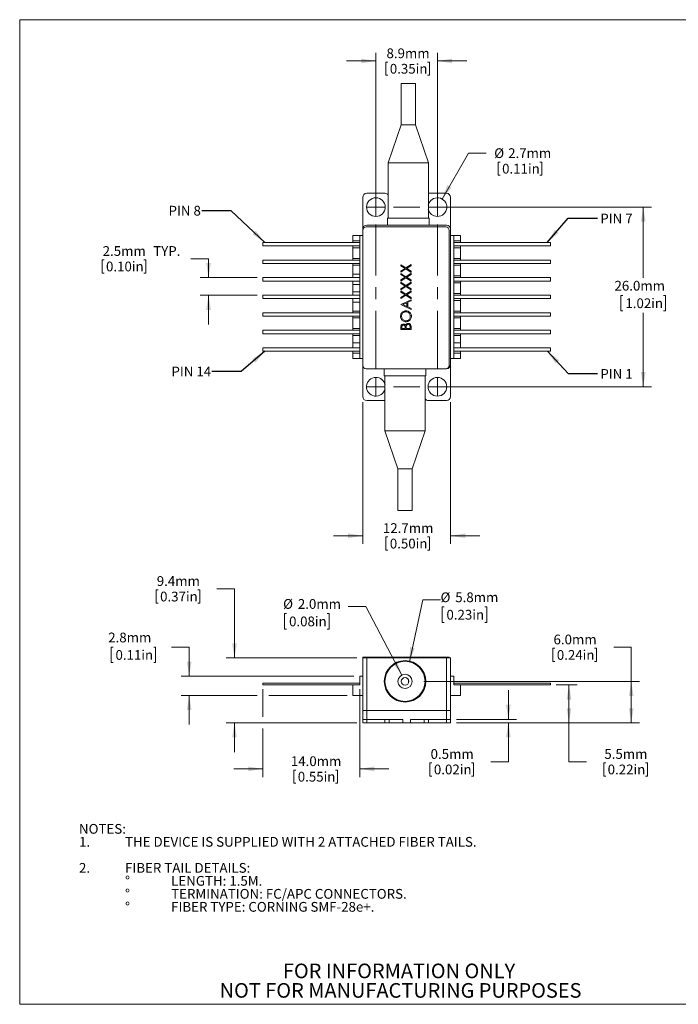
# Model space of a CAD drawing. Units: millimetres. Extents: x 2 to 278, y 1 to 215.
# Drawn here: x 2 to 145, y 1 to 215 of the extents above; entities that cross this region are included whole.
import ezdxf

# ---------------------------------------------------------------- set-up
doc = ezdxf.new("R2010")
doc.units = ezdxf.units.MM
doc.linetypes.add('CENTERX2', pattern=[20.32, 12.7, -2.54, 2.54, -2.54])
doc.styles.add('SLDTEXTSTYLE0', font='TXT', dxfattribs={"width": 0.75})
doc.styles.add('SLDTEXTSTYLE8', font='TXT', dxfattribs={"width": 0.7})
doc.dimstyles.new('SLDDIMSTYLE0', dxfattribs={"dimtxt": 2.116667, "dimasz": 3.175, "dimexe": 0, "dimexo": 0.0625, "dimgap": 0.529167, "dimtad": 0, "dimtih": 1, "dimtoh": 1, "dimdec": 1, "dimlfac": 0.666667, "dimrnd": 1e-09, "dimzin": 12, "dimdsep": 46, "dimtxsty": 'SLDTEXTSTYLE0', "dimsah": 1, "dimcen": 0.09, "dimadec": 0, "dimazin": 3, "dimtfac": 1, "dimtdec": 1, "dimtmove": 0, "dimatfit": 0, "dimfxl": 1, "dimfrac": 2, "dimtolj": 1, "dimtzin": 12, "dimarcsym": 0})
doc.dimstyles.new('SLDDIMSTYLE1', dxfattribs={"dimtxt": 2.116667, "dimasz": 3.175, "dimexe": 0, "dimexo": 0.0625, "dimgap": 0.529167, "dimtad": 0, "dimtih": 1, "dimtoh": 1, "dimdec": 1, "dimlfac": 0.666667, "dimrnd": 1e-09, "dimzin": 12, "dimdsep": 46, "dimtxsty": 'SLDTEXTSTYLE0', "dimsah": 1, "dimcen": 0.09, "dimadec": 0, "dimazin": 3, "dimtfac": 1, "dimtdec": 1, "dimtofl": 0, "dimtmove": 0, "dimatfit": 3, "dimfxl": 1, "dimfrac": 2, "dimtolj": 1, "dimtzin": 12, "dimarcsym": 0})
doc.dimstyles.new('SLDDIMSTYLE2', dxfattribs={"dimtxt": 2.116667, "dimasz": 3.175, "dimexe": 0, "dimexo": 0.0625, "dimgap": 0.529167, "dimtad": 0, "dimtih": 1, "dimtoh": 1, "dimdec": 1, "dimlfac": 0.666667, "dimrnd": 1e-09, "dimzin": 4, "dimdsep": 46, "dimtxsty": 'SLDTEXTSTYLE0', "dimsah": 1, "dimcen": 0.09, "dimadec": 0, "dimazin": 1, "dimtfac": 1, "dimtdec": 1, "dimtofl": 0, "dimtmove": 0, "dimatfit": 3, "dimfxl": 1, "dimfrac": 2, "dimtolj": 1, "dimtzin": 12, "dimarcsym": 0})
doc.dimstyles.new('SLDDIMSTYLE3', dxfattribs={"dimtxt": 2.116667, "dimasz": 3.175, "dimexe": 0, "dimexo": 0.0625, "dimgap": 0.529167, "dimtad": 0, "dimtih": 1, "dimtoh": 1, "dimdec": 1, "dimlfac": 0.666667, "dimrnd": 1e-09, "dimzin": 4, "dimdsep": 46, "dimtxsty": 'SLDTEXTSTYLE0', "dimsah": 1, "dimcen": 0.09, "dimadec": 0, "dimazin": 1, "dimtfac": 1, "dimtdec": 1, "dimtmove": 0, "dimatfit": 0, "dimfxl": 1, "dimfrac": 2, "dimtolj": 1, "dimtzin": 12, "dimarcsym": 0})
doc.dimstyles.new('SLDDIMSTYLE4', dxfattribs={"dimtxt": 2.116667, "dimasz": 3.175, "dimexe": 0, "dimexo": 0.0625, "dimgap": 0.529167, "dimtad": 0, "dimtih": 1, "dimtoh": 1, "dimdec": 1, "dimlfac": 0.666667, "dimrnd": 1e-09, "dimzin": 4, "dimdsep": 46, "dimtxsty": 'SLDTEXTSTYLE0', "dimsah": 1, "dimcen": 0, "dimadec": 0, "dimazin": 1, "dimtfac": 1, "dimtdec": 1, "dimtofl": 0, "dimtmove": 0, "dimatfit": 3, "dimfxl": 1, "dimfrac": 2, "dimtolj": 1, "dimtzin": 12, "dimarcsym": 0})
doc.dimstyles.new('SLDDIMSTYLE5', dxfattribs={"dimtxt": 2.116667, "dimasz": 3.175, "dimexe": 0, "dimexo": 0.0625, "dimgap": 0.529167, "dimtad": 0, "dimtih": 1, "dimtoh": 1, "dimdec": 1, "dimlfac": 0.666667, "dimrnd": 1e-09, "dimzin": 12, "dimdsep": 46, "dimtxsty": 'SLDTEXTSTYLE0', "dimsah": 1, "dimcen": 0, "dimadec": 0, "dimazin": 3, "dimtfac": 1, "dimtdec": 1, "dimtofl": 0, "dimtmove": 0, "dimatfit": 3, "dimfxl": 1, "dimfrac": 2, "dimtolj": 1, "dimtzin": 12, "dimarcsym": 0})
doc.dimstyles.new('SLDDIMSTYLE6', dxfattribs={"dimtxt": 2.116667, "dimasz": 3.175, "dimexe": 0, "dimexo": 0.0625, "dimgap": 0.529167, "dimtad": 0, "dimtih": 1, "dimtoh": 1, "dimdec": 1, "dimlfac": 0.666667, "dimrnd": 1e-09, "dimzin": 12, "dimdsep": 46, "dimtxsty": 'SLDTEXTSTYLE0', "dimsah": 1, "dimcen": 0, "dimadec": 0, "dimazin": 3, "dimtfac": 1, "dimtdec": 1, "dimtofl": 0, "dimtmove": 0, "dimatfit": 3, "dimfxl": 1, "dimfrac": 2, "dimtolj": 1, "dimtzin": 12, "dimarcsym": 0})
doc.dimstyles.new('SLDDIMSTYLE7', dxfattribs={"dimtxt": 0, "dimasz": 3.175, "dimexe": 0, "dimexo": 0.0625, "dimgap": 0, "dimtad": 0, "dimtih": 1, "dimtoh": 1, "dimdec": 0, "dimrnd": 1e-09, "dimzin": 0, "dimdsep": 46, "dimtxsty": 'Standard', "dimsah": 1, "dimcen": 0.09, "dimadec": 0, "dimazin": 0, "dimtfac": 3.175, "dimtdec": 0, "dimtofl": 0, "dimtmove": 0, "dimatfit": 3, "dimfxl": 1, "dimfrac": 2, "dimtolj": 1, "dimtzin": 0, "dimarcsym": 0})

# ---------------------------------------------------------------- blocks, each defined once
blk = doc.blocks.new('SW_NOTE_1')
at = {"color": 0, "linetype": 'Continuous', "lineweight": 0, "attachment_point": 1, "style": 'SLDTEXTSTYLE0'}
for s, insert, char_height in [('NOTES:', (0, 2.73), 2.117), ('1.', (0, -0.09), 2.117), ('THE DEVICE IS SUPPLIED WITH 2 ATTACHED FIBER TAILS.', (10, -0.09), 2.1167), ('2.', (0, -5.74), 2.117), ('FIBER TAIL DETAILS:', (10, -5.74), 2.1167), ('%%d', (10, -8.56), 2.117), ('LENGTH: 1.5M.', (20, -8.56), 2.1167), ('%%d', (10, -11.38), 2.117), ('TERMINATION: FC/APC CONNECTORS.', (20, -11.38), 2.1167), ('%%d', (10, -14.2), 2.117), ('FIBER TYPE: CORNING SMF-28e+.', (20, -14.2), 2.1167)]:
    blk.add_mtext(s, dxfattribs=dict(at, insert=insert, char_height=char_height))
blk = doc.blocks.new('SW_NOTE_4')
at = {"color": 0, "linetype": 'Continuous', "lineweight": 0, "char_height": 3.175, "attachment_point": 2, "style": 'SLDTEXTSTYLE0'}
for s, insert in [('FOR INFORMATION ONLY', (25.05, 4.09)), ('NOT FOR MANUFACTURING PURPOSES', (25.38, -0.14))]:
    blk.add_mtext(s, dxfattribs=dict(at, insert=insert))
blk = doc.blocks.new('_D')
at = {"color": 7, "linetype": 'Continuous', "lineweight": 0}
for p, q in [((31.19, 90.86), (31.19, 88.01)), ((31.19, 90.86), (31.62, 90.86)), ((40.66, 90.86), (40.23, 90.86)), ((40.66, 90.86), (40.66, 88.01)), ((44.39, 91.12), (48.2, 91.12)), ((48.2, 91.12), (48.2, 76.11)), ((31.19, 88.01), (31.62, 88.01)), ((40.66, 88.01), (40.23, 88.01)), ((74.77, 76.11), (46.42, 76.11)), ((74.77, 62.01), (46.42, 62.01)), ((48.2, 62.01), (48.2, 55.66))]:
    blk.add_line(p, q, dxfattribs=at)
for points in [[(48.2, 76.11), (48.71, 79.28), (47.69, 79.28)], [(48.2, 62.01), (47.69, 58.83), (48.71, 58.83)]]:
    blk.add_solid(points, dxfattribs=at)
at = {"color": 7, "linetype": 'Continuous', "lineweight": 0, "char_height": 2.117, "attachment_point": 1, "style": 'SLDTEXTSTYLE0'}
for s, insert in [('9.4mm', (31.33, 93.85)), ('0.37in', (32.05, 90.48))]:
    blk.add_mtext(s, dxfattribs=dict(at, insert=insert))
blk = doc.blocks.new('_D_1')
at = {"color": 7, "linetype": 'Continuous', "lineweight": 0}
for p, q in [((118.04, 70.25), (122.57, 70.25)), ((120.79, 62.01), (120.79, 70.25)), ((96.36, 62.01), (122.57, 62.01)), ((120.79, 53.57), (120.79, 62.01)), ((124.6, 53.57), (120.79, 53.57)), ((128.34, 53.32), (128.34, 50.46)), ((128.34, 53.32), (128.77, 53.32)), ((137.81, 53.32), (137.38, 53.32)), ((137.81, 53.32), (137.81, 50.46)), ((128.34, 50.46), (128.77, 50.46)), ((137.81, 50.46), (137.38, 50.46))]:
    blk.add_line(p, q, dxfattribs=at)
for points in [[(120.79, 70.25), (120.29, 67.07), (121.3, 67.07)], [(120.79, 62.01), (121.3, 65.18), (120.29, 65.18)]]:
    blk.add_solid(points, dxfattribs=at)
at = {"color": 7, "linetype": 'Continuous', "lineweight": 0, "char_height": 2.117, "attachment_point": 1, "style": 'SLDTEXTSTYLE0'}
for s, insert in [('5.5mm', (128.47, 56.3)), ('0.22in', (129.19, 52.94))]:
    blk.add_mtext(s, dxfattribs=dict(at, insert=insert))
blk = doc.blocks.new('_D_2')
at = {"color": 7, "linetype": 'Continuous', "lineweight": 0}
for p, q in [((117.3, 78.18), (117.3, 75.32)), ((117.3, 78.18), (117.73, 78.18)), ((126.77, 78.18), (126.34, 78.18)), ((126.77, 78.18), (126.77, 75.32)), ((130.5, 78.43), (134.31, 78.43)), ((134.31, 78.43), (134.31, 71.01)), ((117.3, 75.32), (117.73, 75.32)), ((126.77, 75.32), (126.34, 75.32)), ((89.31, 71.01), (136.09, 71.01)), ((134.31, 71.01), (134.31, 62.01)), ((96.36, 62.01), (136.09, 62.01))]:
    blk.add_line(p, q, dxfattribs=at)
for points in [[(134.31, 71.01), (133.81, 67.83), (134.82, 67.83)], [(134.31, 62.01), (134.82, 65.18), (133.81, 65.18)]]:
    blk.add_solid(points, dxfattribs=at)
at = {"color": 7, "linetype": 'Continuous', "lineweight": 0, "char_height": 2.117, "attachment_point": 1, "style": 'SLDTEXTSTYLE0'}
for s, insert in [('6.0mm', (117.44, 81.16)), ('0.24in', (118.16, 77.8))]:
    blk.add_mtext(s, dxfattribs=dict(at, insert=insert))
blk = doc.blocks.new('_D_3')
at = {"color": 7, "linetype": 'Continuous', "lineweight": 0}
for p, q in [((54.37, 69.35), (54.37, 63.28)), ((75.37, 69.35), (75.37, 50.23)), ((54.37, 60.74), (54.37, 50.23)), ((54.37, 52.01), (48.02, 52.01)), ((61.07, 51.75), (61.07, 48.9)), ((61.07, 51.75), (61.5, 51.75)), ((70.55, 51.75), (70.12, 51.75)), ((70.55, 51.75), (70.55, 48.9)), ((75.37, 52.01), (81.72, 52.01)), ((61.07, 48.9), (61.5, 48.9)), ((70.55, 48.9), (70.12, 48.9))]:
    blk.add_line(p, q, dxfattribs=at)
for points in [[(54.37, 52.01), (51.19, 52.52), (51.19, 51.5)], [(75.37, 52.01), (78.54, 51.5), (78.54, 52.52)]]:
    blk.add_solid(points, dxfattribs=at)
at = {"color": 7, "linetype": 'Continuous', "lineweight": 0, "char_height": 2.117, "attachment_point": 1, "style": 'SLDTEXTSTYLE0'}
for s, insert in [('14.0mm', (60.43, 54.74)), ('0.55in', (61.93, 51.37))]:
    blk.add_mtext(s, dxfattribs=dict(at, insert=insert))
blk = doc.blocks.new('_D_4')
at = {"color": 7, "linetype": 'Continuous', "lineweight": 0}
for p, q in [((107.64, 62.76), (107.64, 69.11)), ((96.36, 62.76), (109.42, 62.76)), ((96.36, 62.01), (109.42, 62.01)), ((107.64, 53.57), (107.64, 62.01)), ((103.83, 53.57), (107.64, 53.57)), ((90.62, 53.32), (90.62, 50.46)), ((90.62, 53.32), (91.05, 53.32)), ((100.1, 53.32), (99.67, 53.32)), ((100.1, 53.32), (100.1, 50.46)), ((90.62, 50.46), (91.05, 50.46)), ((100.1, 50.46), (99.67, 50.46))]:
    blk.add_line(p, q, dxfattribs=at)
for points in [[(107.64, 62.76), (108.15, 65.93), (107.13, 65.93)], [(107.64, 62.01), (107.13, 58.83), (108.15, 58.83)]]:
    blk.add_solid(points, dxfattribs=at)
at = {"color": 7, "linetype": 'Continuous', "lineweight": 0, "char_height": 2.117, "attachment_point": 1, "style": 'SLDTEXTSTYLE0'}
for s, insert in [('0.5mm', (90.76, 56.3)), ('0.02in', (91.48, 52.94))]:
    blk.add_mtext(s, dxfattribs=dict(at, insert=insert))
blk = doc.blocks.new('_D_5')
at = {"color": 7, "linetype": 'Continuous', "lineweight": 0}
for p, q in [((59.51, 85.71), (59.08, 85.71)), ((59.08, 85.71), (59.08, 82.35)), ((68.34, 85.71), (68.77, 85.71)), ((68.77, 85.71), (68.77, 82.35)), ((76.68, 87.28), (72.87, 87.28)), ((84.5, 72.36), (76.68, 87.28)), ((59.08, 82.35), (59.51, 82.35)), ((68.77, 82.35), (68.34, 82.35))]:
    blk.add_line(p, q, dxfattribs=at)
blk.add_solid([(84.5, 72.36), (83.48, 75.41), (82.58, 74.94)], dxfattribs=at)
at = {"color": 7, "linetype": 'Continuous', "lineweight": 0, "char_height": 2.117, "attachment_point": 1, "style": 'SLDTEXTSTYLE0'}
for s, insert in [('%%c', (58.75, 88.87, -22.35)), ('2.0mm', (61.95, 88.87, -22.35)), ('0.08in', (60.04, 85.08, -22.35))]:
    blk.add_mtext(s, dxfattribs=dict(at, insert=insert))
blk = doc.blocks.new('_D_6')
at = {"color": 7, "linetype": 'Continuous', "lineweight": 0}
for p, q in [((86.15, 75.26), (89.11, 88.73)), ((89.11, 88.73), (92.92, 88.73)), ((93.67, 87.16), (93.24, 87.16)), ((93.24, 87.16), (93.24, 83.8)), ((102.5, 87.16), (102.93, 87.16)), ((102.93, 87.16), (102.93, 83.8)), ((93.24, 83.8), (93.67, 83.8)), ((102.93, 83.8), (102.5, 83.8))]:
    blk.add_line(p, q, dxfattribs=at)
blk.add_solid([(86.15, 75.26), (87.32, 78.25), (86.33, 78.47)], dxfattribs=at)
at = {"color": 7, "linetype": 'Continuous', "lineweight": 0, "char_height": 2.117, "attachment_point": 1, "style": 'SLDTEXTSTYLE0'}
for s, insert in [('%%c', (92.92, 90.32, -22.35)), ('5.8mm', (96.11, 90.32, -22.35)), ('0.23in', (94.2, 86.53, -22.35))]:
    blk.add_mtext(s, dxfattribs=dict(at, insert=insert))
blk = doc.blocks.new('_D_7')
at = {"color": 7, "linetype": 'Continuous', "lineweight": 0}
for p, q in [((21.83, 78.43), (21.41, 78.43)), ((21.41, 78.43), (21.41, 75.07)), ((30.66, 78.43), (31.09, 78.43)), ((31.09, 78.43), (31.09, 75.07)), ((34.56, 78.43), (38.37, 78.43)), ((38.37, 78.43), (38.37, 72.15)), ((21.41, 75.07), (21.83, 75.07)), ((31.09, 75.07), (30.66, 75.07)), ((74.1, 72.15), (36.59, 72.15)), ((53.1, 67.96), (36.59, 67.96)), ((38.37, 67.96), (38.37, 61.61)), ((72.64, 67.96), (55.64, 67.96))]:
    blk.add_line(p, q, dxfattribs=at)
for points in [[(38.37, 72.15), (38.87, 75.32), (37.86, 75.32)], [(38.37, 67.96), (37.86, 64.79), (38.87, 64.79)]]:
    blk.add_solid(points, dxfattribs=at)
at = {"color": 7, "linetype": 'Continuous', "lineweight": 0, "char_height": 2.117, "attachment_point": 1, "style": 'SLDTEXTSTYLE0'}
for s, insert in [('2.8mm', (20.79, 81.59, -22.35)), ('0.11in', (22.37, 77.8, -22.35))]:
    blk.add_mtext(s, dxfattribs=dict(at, insert=insert))
blk = doc.blocks.new('_D_8')
at = {"color": 7, "linetype": 'Continuous', "lineweight": 0}
for p, q in [((78.89, 175.23), (78.89, 207.46)), ((92.24, 175.23), (92.24, 207.46)), ((78.89, 205.69), (72.54, 205.69)), ((81.05, 205.43), (81.05, 202.58)), ((81.05, 205.43), (81.48, 205.43)), ((90.52, 205.43), (90.09, 205.43)), ((90.52, 205.43), (90.52, 202.58)), ((92.24, 205.69), (98.59, 205.69)), ((81.05, 202.58), (81.48, 202.58)), ((90.52, 202.58), (90.09, 202.58))]:
    blk.add_line(p, q, dxfattribs=at)
for points in [[(78.89, 205.69), (75.72, 206.19), (75.72, 205.18)], [(92.24, 205.69), (95.42, 205.18), (95.42, 206.19)]]:
    blk.add_solid(points, dxfattribs=at)
at = {"color": 7, "linetype": 'Continuous', "lineweight": 0, "char_height": 2.117, "attachment_point": 1, "style": 'SLDTEXTSTYLE0'}
for s, insert in [('8.9mm', (81.19, 208.41)), ('0.35in', (81.91, 205.05))]:
    blk.add_mtext(s, dxfattribs=dict(at, insert=insert))
blk = doc.blocks.new('_D_9')
at = {"color": 7, "linetype": 'Continuous', "lineweight": 0}
for p, q in [((93.25, 175.72), (99, 185.68)), ((99, 185.68), (102.81, 185.68)), ((105.43, 183.74), (105.43, 180.89)), ((105.43, 183.74), (105.85, 183.74)), ((114.9, 183.74), (114.47, 183.74)), ((114.9, 183.74), (114.9, 180.89)), ((105.43, 180.89), (105.85, 180.89)), ((114.9, 180.89), (114.47, 180.89))]:
    blk.add_line(p, q, dxfattribs=at)
blk.add_solid([(93.25, 175.72), (95.28, 178.21), (94.4, 178.72)], dxfattribs=at)
at = {"color": 7, "linetype": 'Continuous', "lineweight": 0, "char_height": 2.117, "attachment_point": 1, "style": 'SLDTEXTSTYLE0'}
for s, insert in [('%%c', (104.57, 186.73)), ('2.7mm', (107.59, 186.73)), ('0.11in', (106.28, 183.36))]:
    blk.add_mtext(s, dxfattribs=dict(at, insert=insert))
blk = doc.blocks.new('_D_10')
at = {"color": 7, "linetype": 'Continuous', "lineweight": 0}
for p, q in [((76.04, 131.59), (76.04, 100.84)), ((95.09, 131.59), (95.09, 100.84)), ((76.04, 102.61), (69.69, 102.61)), ((95.09, 102.61), (101.44, 102.61)), ((81.05, 102.36), (81.05, 99.5)), ((81.05, 102.36), (81.48, 102.36)), ((90.52, 102.36), (90.09, 102.36)), ((90.52, 102.36), (90.52, 99.5)), ((81.05, 99.5), (81.48, 99.5)), ((90.52, 99.5), (90.09, 99.5))]:
    blk.add_line(p, q, dxfattribs=at)
for points in [[(76.04, 102.61), (72.87, 103.12), (72.87, 102.11)], [(95.09, 102.61), (98.27, 102.11), (98.27, 103.12)]]:
    blk.add_solid(points, dxfattribs=at)
at = {"color": 7, "linetype": 'Continuous', "lineweight": 0, "char_height": 2.117, "attachment_point": 1, "style": 'SLDTEXTSTYLE0'}
for s, insert in [('12.7mm', (80.41, 105.34)), ('0.50in', (81.91, 101.98))]:
    blk.add_mtext(s, dxfattribs=dict(at, insert=insert))
blk = doc.blocks.new('_D_11')
at = {"color": 7, "linetype": 'Continuous', "lineweight": 0}
for p, q in [((19.45, 162.51), (19.45, 159.65)), ((19.45, 162.51), (19.88, 162.51)), ((28.92, 162.51), (28.49, 162.51)), ((28.92, 162.51), (28.92, 159.65)), ((38.75, 162.76), (42.56, 162.76)), ((42.56, 162.76), (42.56, 158.65)), ((19.45, 159.65), (19.88, 159.65)), ((28.92, 159.65), (28.49, 159.65)), ((53.1, 158.65), (40.78, 158.65)), ((53.1, 154.84), (40.78, 154.84)), ((42.56, 154.84), (42.56, 148.49))]:
    blk.add_line(p, q, dxfattribs=at)
for points in [[(42.56, 158.65), (43.07, 161.82), (42.05, 161.82)], [(42.56, 154.84), (42.05, 151.66), (43.07, 151.66)]]:
    blk.add_solid(points, dxfattribs=at)
at = {"color": 7, "linetype": 'Continuous', "lineweight": 0, "char_height": 2.117, "attachment_point": 1, "style": 'SLDTEXTSTYLE0'}
for s, insert in [('2.5mm', (19.58, 165.49)), ('TYP.', (30.57, 165.49)), ('0.10in', (20.31, 162.13))]:
    blk.add_mtext(s, dxfattribs=dict(at, insert=insert))
blk = doc.blocks.new('_D_12')
at = {"color": 7, "linetype": 'Continuous', "lineweight": 0}
for p, q in [((93.51, 173.96), (138.69, 173.96)), ((136.91, 173.96), (136.91, 158.58)), ((132.5, 154.79), (132.07, 154.79)), ((132.07, 154.79), (132.07, 151.43)), ((141.33, 154.79), (141.76, 154.79)), ((141.76, 154.79), (141.76, 151.43)), ((132.07, 151.43), (132.5, 151.43)), ((136.91, 134.96), (136.91, 151)), ((141.76, 151.43), (141.33, 151.43)), ((93.51, 134.96), (138.69, 134.96))]:
    blk.add_line(p, q, dxfattribs=at)
for points in [[(136.91, 173.96), (136.41, 170.79), (137.42, 170.79)], [(136.91, 134.96), (137.42, 138.14), (136.41, 138.14)]]:
    blk.add_solid(points, dxfattribs=at)
at = {"color": 7, "linetype": 'Continuous', "lineweight": 0, "char_height": 2.117, "attachment_point": 1, "style": 'SLDTEXTSTYLE0'}
for s, insert in [('26.0mm', (130.67, 157.95, 11.11)), ('1.02in', (133.04, 154.15, 11.11))]:
    blk.add_mtext(s, dxfattribs=dict(at, insert=insert))
blk = doc.blocks.new('SW_CENTERMARKSYMBOL_0')
at = {"color": 0, "linetype": 'Continuous', "lineweight": 0}
for p, q in [((0, 0), (-1.905, 0)), ((0, 0), (0, 1.905)), ((0, 0), (0, -1.905)), ((0, 0), (1.905, 0)), ((13.35, 0), (11.445, 0)), ((13.35, 0), (13.35, 1.905)), ((13.35, 0), (13.35, -1.905)), ((13.35, 0), (15.255, 0)), ((0, -39), (0, -37.095)), ((13.35, -39), (13.35, -37.095)), ((0, -39), (-1.905, -39)), ((0, -39), (0, -40.905)), ((0, -39), (1.905, -39)), ((13.35, -39), (11.445, -39)), ((13.35, -39), (13.35, -40.905)), ((13.35, -39), (15.255, -39))]:
    blk.add_line(p, q, dxfattribs=at)
at = {"color": 0, "linetype": 'CENTERX2', "lineweight": 0}
for p, q in [((3.81, 0), (9.54, 0)), ((0, -35.19), (0, -3.81)), ((13.35, -35.19), (13.35, -3.81)), ((3.81, -39), (9.54, -39))]:
    blk.add_line(p, q, dxfattribs=at)

msp = doc.modelspace()

# ---------------------------------------------------------------- linework, layer by layer
at = {"color": 7, "linetype": 'Continuous', "lineweight": 0}
for p, q in [((1.58, 214.65), (277.99, 214.65)), ((1.58, 214.65), (1.58, 0.9)), ((84.39, 200.81), (84.39, 191.81)), ((84.39, 200.81), (85.92, 200.81)), ((85.92, 200.81), (87.45, 200.81)), ((87.45, 191.81), (87.45, 200.81)), ((84.39, 191.81), (81.57, 183.56)), ((84.39, 191.81), (85.92, 191.81)), ((85.92, 191.81), (87.45, 191.81)), ((90.27, 183.56), (87.45, 191.81)), ((81.57, 183.56), (81.57, 171.56)), ((81.57, 183.56), (85.92, 183.56)), ((85.92, 183.56), (90.27, 183.56)), ((90.27, 171.56), (90.27, 183.56)), ((76.04, 176.06), (76.04, 169.16)), ((80.84, 176.96), (76.94, 176.96)), ((90.29, 176.96), (90.27, 176.96)), ((94.19, 176.96), (90.29, 176.96)), ((95.09, 169.16), (95.09, 176.06)), ((81.42, 171.56), (81.42, 170.06)), ((81.42, 171.56), (90.42, 171.56)), ((90.42, 170.06), (90.42, 171.56)), ((76.04, 168.9), (76.04, 169.16)), ((76.04, 139.61), (76.04, 168.9)), ((94.04, 169.65), (76.79, 169.65)), ((94.19, 170.06), (76.94, 170.06)), ((94.79, 139.61), (94.79, 168.9)), ((95.09, 139.76), (95.09, 169.16)), ((73.91, 167.8), (73.91, 166.64)), ((73.91, 167.8), (75.37, 167.8)), ((75.37, 167.8), (75.37, 141.13)), ((75.37, 167.8), (76.04, 167.8)), ((95.09, 167.8), (95.77, 167.8)), ((95.77, 167.8), (95.77, 141.13)), ((95.77, 167.8), (97.22, 167.8)), ((97.22, 167.8), (97.22, 166.64)), ((54.37, 166.27), (54.37, 165.52)), ((75.37, 166.27), (54.37, 166.27)), ((54.37, 165.52), (75.37, 165.52)), ((75.37, 166.64), (73.91, 166.64)), ((73.91, 166.64), (73.91, 166.27)), ((73.91, 165.52), (73.91, 165.14)), ((73.91, 165.14), (75.37, 165.14)), ((73.91, 165.14), (73.91, 162.83)), ((97.22, 166.64), (95.77, 166.64)), ((95.77, 166.27), (116.77, 166.27)), ((116.77, 165.52), (95.77, 165.52)), ((95.77, 165.14), (97.22, 165.14)), ((97.22, 166.27), (97.22, 166.64)), ((97.22, 165.14), (97.22, 165.52)), ((97.22, 165.14), (97.22, 162.83)), ((116.77, 166.27), (116.77, 165.52)), ((75.37, 162.46), (54.37, 162.46)), ((54.37, 162.46), (54.37, 161.71)), ((75.37, 162.83), (73.91, 162.83)), ((73.91, 162.83), (73.91, 162.46)), ((97.22, 162.83), (95.77, 162.83)), ((95.77, 162.46), (116.77, 162.46)), ((97.22, 162.46), (97.22, 162.83)), ((116.77, 162.46), (116.77, 161.71)), ((54.37, 161.71), (75.37, 161.71)), ((73.91, 161.71), (73.91, 161.33)), ((73.91, 161.33), (75.37, 161.33)), ((73.91, 161.33), (73.91, 159.4)), ((84.29, 161.46), (85.39, 160.76)), ((84.29, 161.23), (84.29, 161.46)), ((85.21, 160.64), (84.29, 161.23)), ((84.29, 160.05), (85.21, 160.64)), ((85.39, 160.53), (84.29, 159.82)), ((85.39, 160.76), (86.54, 161.49)), ((86.54, 159.79), (85.39, 160.53)), ((86.54, 161.26), (85.57, 160.64)), ((85.57, 160.64), (86.54, 160.02)), ((86.54, 161.49), (86.54, 161.26)), ((116.77, 161.71), (95.77, 161.71)), ((95.77, 161.33), (97.22, 161.33)), ((97.22, 161.33), (97.22, 161.71)), ((97.22, 161.33), (97.22, 159.02)), ((54.37, 158.65), (54.37, 157.9)), ((75.37, 158.65), (54.37, 158.65)), ((75.37, 159.4), (73.91, 159.4)), ((73.91, 159.4), (73.91, 158.65)), ((84.29, 159.82), (84.29, 160.05)), ((84.29, 159.56), (85.39, 158.86)), ((84.29, 159.33), (84.29, 159.56)), ((85.21, 158.74), (84.29, 159.33)), ((84.29, 158.15), (85.21, 158.74)), ((85.39, 158.62), (84.29, 157.92)), ((85.39, 158.86), (86.54, 159.59)), ((86.54, 157.89), (85.39, 158.62)), ((86.54, 159.36), (85.57, 158.74)), ((85.57, 158.74), (86.54, 158.12)), ((86.54, 160.02), (86.54, 159.79)), ((86.54, 159.59), (86.54, 159.36)), ((97.22, 159.02), (95.77, 159.02)), ((95.77, 158.65), (116.77, 158.65)), ((97.22, 158.65), (97.22, 159.02)), ((116.77, 158.65), (116.77, 157.9)), ((54.37, 157.9), (75.37, 157.9)), ((73.91, 157.9), (73.91, 157.15)), ((73.91, 157.15), (75.37, 157.15)), ((73.91, 157.15), (73.91, 155.59)), ((84.29, 157.92), (84.29, 158.15)), ((84.29, 157.66), (85.39, 156.95)), ((84.29, 157.42), (84.29, 157.66)), ((85.21, 156.83), (84.29, 157.42)), ((84.29, 156.25), (85.21, 156.83)), ((85.39, 156.72), (84.29, 156.01)), ((84.29, 156.01), (84.29, 156.25)), ((85.39, 156.95), (86.54, 157.69)), ((86.54, 155.98), (85.39, 156.72)), ((86.54, 157.45), (85.57, 156.83)), ((85.57, 156.83), (86.54, 156.22)), ((86.54, 158.12), (86.54, 157.89)), ((86.54, 157.69), (86.54, 157.45)), ((86.54, 156.22), (86.54, 155.98)), ((116.77, 157.9), (95.77, 157.9)), ((95.77, 157.52), (97.22, 157.52)), ((97.22, 157.52), (97.22, 157.9)), ((97.22, 157.52), (97.22, 155.21)), ((54.37, 154.84), (54.37, 154.09)), ((75.37, 154.84), (54.37, 154.84)), ((54.37, 154.09), (75.37, 154.09)), ((75.37, 155.59), (73.91, 155.59)), ((73.91, 155.59), (73.91, 154.84)), ((73.91, 154.09), (73.91, 153.34)), ((84.29, 155.75), (85.39, 155.05)), ((84.29, 155.52), (84.29, 155.75)), ((85.21, 154.93), (84.29, 155.52)), ((84.29, 154.34), (85.21, 154.93)), ((85.39, 154.81), (84.29, 154.11)), ((84.29, 154.11), (84.29, 154.34)), ((85.39, 155.05), (86.54, 155.78)), ((86.54, 154.08), (85.39, 154.81)), ((86.54, 155.55), (85.57, 154.93)), ((85.57, 154.93), (86.54, 154.31)), ((86.54, 155.78), (86.54, 155.55)), ((86.54, 154.31), (86.54, 154.08)), ((97.22, 155.21), (95.77, 155.21)), ((95.77, 154.84), (116.77, 154.84)), ((116.77, 154.09), (95.77, 154.09)), ((97.22, 154.84), (97.22, 155.21)), ((97.22, 153.71), (97.22, 154.09)), ((116.77, 154.84), (116.77, 154.09)), ((73.91, 153.34), (75.37, 153.34)), ((73.91, 153.34), (73.91, 151.4)), ((84.29, 152.83), (86.54, 153.86)), ((84.29, 152.8), (84.29, 152.83)), ((86.54, 151.73), (84.29, 152.8)), ((85.58, 153.21), (84.72, 152.81)), ((84.72, 152.81), (85.58, 152.4)), ((85.58, 152.4), (85.58, 153.21)), ((86.54, 153.64), (85.81, 153.31)), ((85.81, 153.31), (85.81, 152.29)), ((85.81, 152.29), (86.54, 151.95)), ((86.54, 153.86), (86.54, 153.64)), ((86.54, 151.95), (86.54, 151.73)), ((95.77, 153.71), (97.22, 153.71)), ((97.22, 153.71), (97.22, 151.4)), ((54.37, 151.03), (54.37, 150.28)), ((75.37, 151.03), (54.37, 151.03)), ((54.37, 150.28), (75.37, 150.28)), ((75.37, 151.4), (73.91, 151.4)), ((73.91, 151.4), (73.91, 151.03)), ((73.91, 150.28), (73.91, 149.9)), ((73.91, 149.9), (75.37, 149.9)), ((73.91, 149.9), (73.91, 147.59)), ((97.22, 151.4), (95.77, 151.4)), ((95.77, 151.03), (116.77, 151.03)), ((116.77, 150.28), (95.77, 150.28)), ((95.77, 149.9), (97.22, 149.9)), ((97.22, 151.03), (97.22, 151.4)), ((97.22, 149.9), (97.22, 150.28)), ((97.22, 149.9), (97.22, 147.59)), ((116.77, 151.03), (116.77, 150.28)), ((75.37, 147.59), (73.91, 147.59)), ((73.91, 147.59), (73.91, 147.22)), ((84.29, 147.4), (84.29, 147.84)), ((84.52, 147.88), (84.52, 147.6)), ((84.52, 147.6), (85.24, 147.6)), ((85.24, 147.6), (85.24, 147.74)), ((85.47, 147.74), (85.47, 147.6)), ((85.47, 147.6), (86.3, 147.6)), ((86.3, 147.6), (86.3, 147.89)), ((86.54, 148.01), (86.54, 147.4)), ((97.22, 147.59), (95.77, 147.59)), ((97.22, 147.22), (97.22, 147.59)), ((54.37, 147.22), (54.37, 146.47)), ((75.37, 147.22), (54.37, 147.22)), ((54.37, 146.47), (75.37, 146.47)), ((73.91, 146.47), (73.91, 146.09)), ((73.91, 146.09), (75.37, 146.09)), ((73.91, 146.09), (73.91, 144.53)), ((86.54, 147.4), (84.29, 147.4)), ((95.77, 147.22), (116.77, 147.22)), ((116.77, 146.47), (95.77, 146.47)), ((95.77, 146.09), (97.22, 146.09)), ((97.22, 146.09), (97.22, 146.47)), ((97.22, 146.09), (97.22, 144.53)), ((116.77, 147.22), (116.77, 146.47)), ((54.37, 143.41), (54.37, 142.66)), ((75.37, 143.41), (54.37, 143.41)), ((75.37, 144.53), (73.91, 144.53)), ((73.91, 144.53), (73.91, 143.41)), ((97.22, 144.53), (95.77, 144.53)), ((95.77, 143.41), (116.77, 143.41)), ((97.22, 143.41), (97.22, 144.53)), ((116.77, 143.41), (116.77, 142.66)), ((54.37, 142.66), (75.37, 142.66)), ((73.91, 142.66), (73.91, 142.28)), ((73.91, 142.28), (75.37, 142.28)), ((73.91, 142.28), (73.91, 141.13)), ((73.91, 141.13), (75.37, 141.13)), ((75.37, 141.13), (76.04, 141.13)), ((95.09, 141.13), (95.77, 141.13)), ((116.77, 142.66), (95.77, 142.66)), ((95.77, 142.28), (97.22, 142.28)), ((95.77, 141.13), (97.22, 141.13)), ((97.22, 142.28), (97.22, 142.66)), ((97.22, 142.28), (97.22, 141.13)), ((76.04, 139.61), (76.04, 132.86)), ((95.09, 132.86), (95.09, 139.76)), ((94.04, 138.86), (76.79, 138.86)), ((80.71, 138.86), (80.71, 137.36)), ((89.71, 137.36), (80.71, 137.36)), ((80.86, 137.36), (80.86, 125.36)), ((89.56, 125.36), (89.56, 137.36)), ((89.71, 137.36), (89.71, 138.86)), ((94.19, 138.86), (94.04, 138.86)), ((76.94, 131.96), (80.84, 131.96)), ((80.84, 131.96), (80.86, 131.96)), ((90.29, 131.96), (94.19, 131.96)), ((80.86, 125.36), (83.68, 117.11)), ((89.56, 125.36), (80.86, 125.36)), ((86.74, 117.11), (89.56, 125.36)), ((83.68, 117.11), (83.68, 108.11)), ((86.74, 117.11), (83.68, 117.11)), ((86.74, 108.11), (86.74, 117.11)), ((86.74, 108.11), (83.68, 108.11)), ((76.04, 76.11), (76.04, 76.26)), ((76.04, 76.26), (76.79, 76.26)), ((76.79, 76.11), (76.04, 76.11)), ((76.04, 64.71), (76.04, 76.11)), ((76.79, 76.26), (76.79, 76.11)), ((94.04, 76.26), (76.79, 76.26)), ((76.79, 76.11), (94.04, 76.11)), ((76.94, 76.11), (76.94, 64.71)), ((94.19, 76.11), (76.94, 76.11)), ((94.04, 76.11), (94.04, 76.26)), ((94.04, 76.26), (94.79, 76.26)), ((94.19, 64.71), (94.19, 76.11)), ((94.19, 76.11), (95.09, 76.11)), ((94.79, 76.26), (94.79, 76.11)), ((95.09, 76.11), (95.09, 64.71)), ((54.37, 70.62), (54.37, 70.25)), ((54.37, 70.62), (75.37, 70.62)), ((75.37, 72.15), (76.04, 72.15)), ((75.37, 70.24), (75.37, 72.15)), ((85.96, 70.66), (85.96, 71.35)), ((95.09, 72.15), (95.77, 72.15)), ((95.77, 72.15), (95.77, 70.24)), ((116.77, 70.62), (95.77, 70.62)), ((116.77, 70.25), (116.77, 70.62)), ((54.37, 70.25), (73.91, 70.25)), ((73.91, 70.25), (75.37, 70.25)), ((73.91, 70.25), (73.91, 70.24)), ((73.91, 70.24), (75.37, 70.24)), ((73.91, 67.96), (73.91, 70.24)), ((95.77, 70.25), (97.22, 70.25)), ((95.77, 70.24), (97.22, 70.24)), ((97.22, 70.25), (97.22, 70.24)), ((116.77, 70.25), (97.22, 70.25)), ((97.22, 70.24), (97.22, 67.96)), ((76.04, 67.96), (73.91, 67.96)), ((97.22, 67.96), (95.09, 67.96)), ((76.94, 64.71), (76.04, 64.71)), ((76.04, 62.76), (76.04, 64.71)), ((76.94, 64.71), (94.19, 64.71)), ((76.94, 64.71), (76.94, 62.76)), ((95.09, 64.71), (94.19, 64.71)), ((94.19, 62.76), (94.19, 64.71)), ((95.09, 64.71), (95.09, 62.76)), ((76.04, 62.01), (76.04, 62.76)), ((76.04, 62.76), (76.94, 62.76)), ((76.94, 62.01), (76.04, 62.01)), ((76.94, 62.76), (76.94, 62.01)), ((76.94, 62.76), (80.84, 62.76)), ((76.94, 62.01), (80.84, 62.01)), ((80.84, 62.01), (80.84, 62.76)), ((80.84, 62.76), (81.74, 62.76)), ((81.74, 62.01), (80.84, 62.01)), ((81.74, 62.76), (81.74, 62.01)), ((81.74, 62.76), (84.74, 62.76)), ((84.74, 62.01), (81.74, 62.01)), ((84.74, 62.76), (84.74, 62.01)), ((86.39, 62.01), (84.74, 62.01)), ((86.39, 62.01), (86.39, 62.76)), ((86.39, 62.76), (89.39, 62.76)), ((89.39, 62.01), (86.39, 62.01)), ((89.39, 62.01), (89.39, 62.76)), ((89.39, 62.76), (90.29, 62.76)), ((90.29, 62.01), (89.39, 62.01)), ((90.29, 62.76), (90.29, 62.01)), ((90.29, 62.76), (94.19, 62.76)), ((90.29, 62.01), (94.19, 62.01)), ((94.19, 62.01), (94.19, 62.76)), ((94.19, 62.76), (95.09, 62.76)), ((95.09, 62.01), (94.19, 62.01)), ((95.09, 62.76), (95.09, 62.01)), ((277.99, 0.9), (1.58, 0.9))]:
    msp.add_line(p, q, dxfattribs=at)
for centre, radius in [((78.89, 173.96), 2.03), ((92.24, 134.96), 2.03), ((85.21, 71.01), 4.5), ((85.21, 71.01), 4.35), ((85.21, 71.01), 1.53), ((85.21, 71.01), 0.825)]:
    msp.add_circle(centre, radius, dxfattribs=at)
for centre, radius, start, end in [((76.94, 176.06), 0.9, 90, 180), ((80.84, 176.06), 0.9, 36.2285, 90), ((92.24, 173.96), 2.03, 270, 167.1138), ((94.19, 176.06), 0.9, 0, 90), ((92.24, 173.96), 2.03, 192.8862, 270), ((76.94, 169.16), 0.9, 90, 180), ((76.79, 168.9), 0.75, 90, 180), ((94.04, 168.9), 0.75, 0, 90), ((94.19, 169.16), 0.9, 0, 90), ((76.79, 139.61), 0.75, 180, 270), ((94.04, 139.61), 0.75, 270, 0), ((94.19, 139.76), 0.9, 270, 0), ((78.89, 134.96), 2.03, 90, 347.1138), ((78.89, 134.96), 2.03, 12.8862, 90), ((76.94, 132.86), 0.9, 180, 270), ((94.19, 132.86), 0.9, 270, 0), ((90.29, 132.86), 0.9, 216.2285, 270)]:
    msp.add_arc(centre, radius, start, end, dxfattribs=at)
for points, knots in [([(84.23, 150.24), (84.24, 150.36), (84.25, 150.59), (84.4, 150.92), (84.62, 151.16), (84.87, 151.33), (85.13, 151.43), (85.32, 151.44), (85.41, 151.44)], [0, 0, 0, 0, 0.186648, 0.373098, 0.559703, 0.706444, 0.853167, 1, 1, 1, 1]), ([(85.42, 149.08), (85.3, 149.08), (85.07, 149.1), (84.75, 149.25), (84.51, 149.46), (84.34, 149.71), (84.25, 149.97), (84.23, 150.15), (84.23, 150.24)], [0, 0, 0, 0, 0.186598, 0.373185, 0.559694, 0.706465, 0.853231, 1, 1, 1, 1]), ([(85.41, 151.24), (85.31, 151.23), (85.12, 151.22), (84.86, 151.09), (84.65, 150.87), (84.49, 150.59), (84.47, 150.37), (84.46, 150.25)], [0, 0, 0, 0, 0.186771, 0.373441, 0.560125, 0.780143, 1, 1, 1, 1]), ([(84.46, 150.25), (84.47, 150.16), (84.48, 149.97), (84.61, 149.71), (84.8, 149.48), (85.08, 149.31), (85.31, 149.29), (85.42, 149.28)], [0, 0, 0, 0, 0.186768, 0.373658, 0.560448, 0.78018, 1, 1, 1, 1]), ([(85.41, 151.44), (85.53, 151.43), (85.76, 151.42), (86.08, 151.26), (86.32, 151.04), (86.48, 150.79), (86.58, 150.53), (86.59, 150.35), (86.59, 150.26)], [0, 0, 0, 0, 0.1866146, 0.3730593, 0.5596977, 0.7064546, 0.8531822, 1, 1, 1, 1]), ([(86.36, 150.25), (86.36, 150.35), (86.34, 150.54), (86.22, 150.8), (86.03, 151.04), (85.75, 151.21), (85.52, 151.23), (85.41, 151.24)], [0, 0, 0, 0, 0.186861, 0.373689, 0.560429, 0.780174, 1, 1, 1, 1]), ([(86.59, 150.26), (86.59, 150.15), (86.57, 149.91), (86.42, 149.6), (86.2, 149.35), (85.95, 149.19), (85.69, 149.09), (85.51, 149.08), (85.42, 149.08)], [0, 0, 0, 0, 0.186635, 0.373088, 0.559726, 0.706483, 0.853193, 1, 1, 1, 1]), ([(85.42, 149.28), (85.51, 149.28), (85.7, 149.3), (85.96, 149.43), (86.17, 149.64), (86.34, 149.92), (86.35, 150.14), (86.36, 150.25)], [0, 0, 0, 0, 0.186777, 0.37342, 0.560274, 0.780077, 1, 1, 1, 1]), ([(84.29, 147.84), (84.29, 147.91), (84.29, 148.03), (84.33, 148.22), (84.43, 148.4), (84.62, 148.53), (84.77, 148.55), (84.84, 148.56)], [0, 0, 0, 0, 0.187349, 0.374387, 0.560934, 0.780441, 1, 1, 1, 1]), ([(84.85, 148.35), (84.79, 148.35), (84.71, 148.34), (84.62, 148.27), (84.56, 148.18), (84.52, 148.04), (84.52, 147.93), (84.52, 147.88)], [0, 0, 0, 0, 0.2484529, 0.373676, 0.4989764, 0.7490868, 1, 1, 1, 1]), ([(84.84, 148.56), (84.9, 148.55), (85, 148.54), (85.18, 148.47), (85.27, 148.36), (85.32, 148.3)], [0, 0, 0, 0, 0.280867, 0.561527, 1, 1, 1, 1]), ([(85.24, 147.74), (85.24, 147.81), (85.23, 147.94), (85.2, 148.12), (85.12, 148.23), (85.04, 148.3), (84.95, 148.35), (84.88, 148.35), (84.85, 148.35)], [0, 0, 0, 0, 0.250521, 0.499945, 0.625012, 0.75007, 0.87507, 1, 1, 1, 1]), ([(85.32, 148.3), (85.35, 148.36), (85.4, 148.5), (85.55, 148.64), (85.73, 148.72), (85.84, 148.73), (85.9, 148.73)], [0, 0, 0, 0, 0.280382, 0.559606, 0.779765, 1, 1, 1, 1]), ([(85.49, 148.16), (85.49, 148.08), (85.47, 147.94), (85.47, 147.8), (85.47, 147.74)], [0, 0, 0, 0, 0.559734, 1, 1, 1, 1]), ([(85.9, 148.53), (85.84, 148.52), (85.73, 148.51), (85.61, 148.4), (85.53, 148.28), (85.51, 148.2), (85.49, 148.16)], [0, 0, 0, 0, 0.2790363, 0.558612, 0.7792207, 1, 1, 1, 1]), ([(85.9, 148.73), (85.96, 148.72), (86.1, 148.71), (86.28, 148.61), (86.43, 148.46), (86.52, 148.25), (86.53, 148.09), (86.54, 148.01)], [0, 0, 0, 0, 0.186672, 0.373197, 0.559945, 0.779706, 1, 1, 1, 1]), ([(86.3, 147.89), (86.3, 147.96), (86.3, 148.1), (86.26, 148.32), (86.13, 148.45), (86, 148.52), (85.93, 148.52), (85.9, 148.53)], [0, 0, 0, 0, 0.251025, 0.500805, 0.749461, 0.874761, 1, 1, 1, 1])]:
    msp.add_open_spline(points, degree=3, knots=knots, dxfattribs=at)

# ---------------------------------------------------------------- block references
for name, p in [('SW_CENTERMARKSYMBOL_0', (78.89, 173.96)), ('SW_NOTE_1', (14.45, 37.32)), ('SW_NOTE_4', (58.86, 5.65))]:
    msp.add_blockref(name, p, dxfattribs=at)

# ---------------------------------------------------------------- texts
at = {"color": 7, "linetype": 'Continuous', "lineweight": 0, "char_height": 2.117, "attachment_point": 1}
for s, insert, style in [('PIN 8', (33.89, 174.24), 'SLDTEXTSTYLE8'), ('PIN 7', (127.59, 172.54), 'SLDTEXTSTYLE8'), ('PIN 14', (34.52, 139.32), 'SLDTEXTSTYLE0'), ('PIN 1', (127.61, 138.8), 'SLDTEXTSTYLE8')]:
    msp.add_mtext(s, dxfattribs=dict(at, insert=insert, style=style))

# ---------------------------------------------------------------- dimensions: what is measured, and where the dimension line sits
at = {"color": 7, "linetype": 'Continuous', "lineweight": 0}
for base, p1, p2, dimstyle, picture, middle in [((92.24, 205.69), (78.89, 173.96), (92.24, 173.96), 'SLDDIMSTYLE0', '_D_8', (85.79, 205.69)), ((95.09, 102.61), (76.04, 132.86), (95.09, 132.86), 'SLDDIMSTYLE0', '_D_10', (85.79, 102.61)), ((75.37, 52.01), (54.37, 70.62), (75.37, 70.62), 'SLDDIMSTYLE3', '_D_3', (65.81, 52.01))]:
    dim = msp.add_linear_dim(base=base, p1=p1, p2=p2, dimstyle=dimstyle, dxfattribs=at)
    dim.commit()
    dim.dimension.update_dxf_attribs({"geometry": picture, "text_midpoint": middle, "dimtype": 160})
for p1, p2, dimstyle, picture, middle in [((91.23, 172.21), (93.25, 175.72), 'SLDDIMSTYLE6', '_D_9', (110.51, 185.68)), ((84.28, 66.76), (86.15, 75.26), 'SLDDIMSTYLE5', '_D_6', (99.97, 88.73)), ((85.93, 69.65), (84.5, 72.36), 'SLDDIMSTYLE4', '_D_5', (65.81, 87.28))]:
    dim = msp.add_diameter_dim_2p(p1=p1, p2=p2, dimstyle=dimstyle, dxfattribs=at)
    dim.commit()
    dim.dimension.update_dxf_attribs({"geometry": picture, "text_midpoint": middle, "dimtype": 163})
for base, p1, p2, dimstyle, picture, middle in [((136.91, 134.96), (92.24, 173.96), (92.24, 134.96), 'SLDDIMSTYLE2', '_D_12', (136.91, 154.79)), ((48.2, 62.01), (76.04, 76.11), (76.04, 62.01), 'SLDDIMSTYLE0', '_D', (48.2, 91.12)), ((38.37, 67.96), (75.37, 72.15), (73.91, 67.96), 'SLDDIMSTYLE0', '_D_7', (38.37, 78.43)), ((134.31, 62.01), (88.04, 71.01), (95.09, 62.01), 'SLDDIMSTYLE2', '_D_2', (134.31, 78.43)), ((107.64, 62.01), (95.09, 62.76), (95.09, 62.01), 'SLDDIMSTYLE0', '_D_4', (107.64, 53.57)), ((120.79, 70.25), (95.09, 62.01), (116.77, 70.25), 'SLDDIMSTYLE1', '_D_1', (120.79, 53.57))]:
    dim = msp.add_linear_dim(base=base, p1=p1, p2=p2, angle=90, dimstyle=dimstyle, dxfattribs=at)
    dim.commit()
    dim.dimension.update_dxf_attribs({"geometry": picture, "text_midpoint": middle, "dimtype": 160})
dim = msp.add_linear_dim(base=(42.56, 154.84), p1=(54.37, 158.65), p2=(54.37, 154.84), angle=90, text='<> TYP.', dimstyle='SLDDIMSTYLE0', dxfattribs=at)
dim.commit()
dim.dimension.update_dxf_attribs({"geometry": '_D_11', "text_midpoint": (42.56, 162.76), "dimtype": 160})

# ---------------------------------------------------------------- leaders
for points in [[(54.78, 166.27), (47.47, 173.16), (41.12, 173.16)], [(116.07, 166.27), (120.64, 171.57), (126.99, 171.57)], [(54.79, 142.66), (49.63, 138.24), (43.28, 138.24)], [(116.1, 142.66), (120.64, 137.81), (126.99, 137.81)]]:
    msp.add_leader(points, dimstyle='SLDDIMSTYLE7', dxfattribs=at)

doc.saveas('drawing.dxf')
